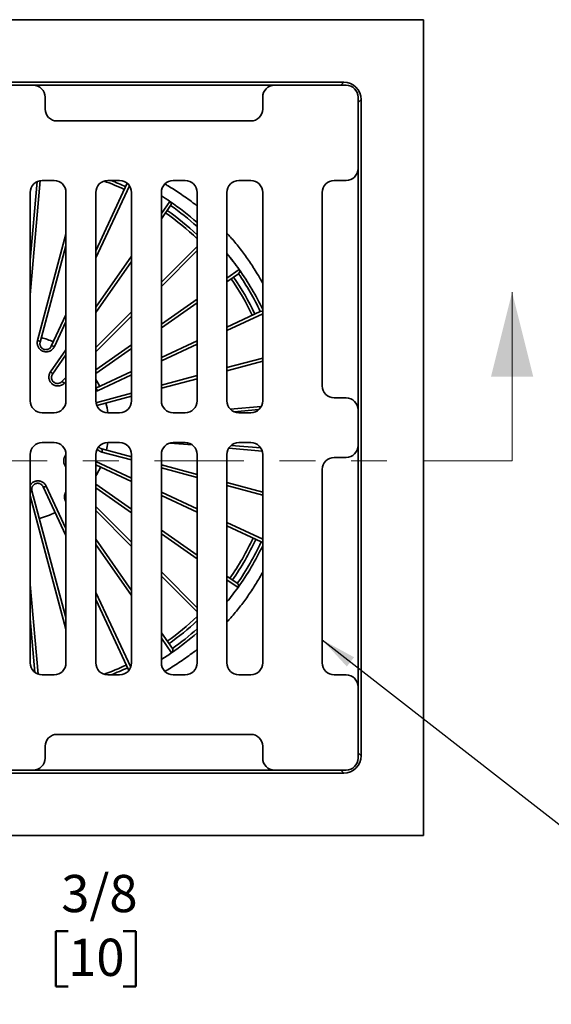
# Model space of a CAD drawing. Units: inches. Extents: x 0.2 to 8.4, y 0.1 to 10.9.
# Drawn here: x 3.9 to 5.4, y 6.6 to 9.4 of the extents above; entities that cross this region are included whole.
import ezdxf

# ---------------------------------------------------------------- set-up
doc = ezdxf.new("R2010")
doc.units = ezdxf.units.IN
doc.header["$MEASUREMENT"] = 0
doc.linetypes.add('PHANTOM', pattern=[0.5, 0.25, -0.05, 0.05, -0.05, 0.05, -0.05])
doc.layers.add('WALL', color=7, linetype='Continuous', lineweight=50)
doc.styles.add('SLDTEXTSTYLE0', font='TXT', dxfattribs={"width": 0.605})
doc.dimstyles.new('SLDDIMSTYLE1', dxfattribs={"dimtxt": 0.18, "dimasz": 0.1, "dimexe": 0, "dimexo": 0.0625, "dimgap": 0, "dimtad": 0, "dimtih": 1, "dimtoh": 1, "dimdec": 0, "dimrnd": 1e-09, "dimzin": 0, "dimdsep": 46, "dimlunit": 5, "dimtxsty": 'Standard', "dimsah": 1, "dimcen": 0.09, "dimadec": 0, "dimazin": 0, "dimtfac": 0.1, "dimtdec": 0, "dimtofl": 0, "dimtmove": 0, "dimatfit": 3, "dimfxl": 0, "dimfrac": 2, "dimtolj": 1, "dimtzin": 0, "dimarcsym": 0})
doc.dimstyles.new('SLDDIMSTYLE3', dxfattribs={"dimtxt": 0.101115, "dimasz": 0.1, "dimexe": 0, "dimexo": 0.0625, "dimgap": 0.025279, "dimtad": 0, "dimtih": 1, "dimtoh": 1, "dimdec": 6, "dimlfac": 3.75, "dimrnd": 1e-09, "dimzin": 12, "dimdsep": 46, "dimlunit": 5, "dimtxsty": 'SLDTEXTSTYLE0', "dimsah": 1, "dimcen": 0.09, "dimadec": 0, "dimazin": 3, "dimtfac": 1, "dimtdec": 3, "dimtmove": 0, "dimatfit": 0, "dimfxl": 0, "dimfrac": 2, "dimtolj": 1, "dimtzin": 12, "dimarcsym": 0})

# ---------------------------------------------------------------- blocks, each defined once
blk = doc.blocks.new('_D_5')
at = {"layer": 'WALL'}
for p, q in [((3.8664, 6.8061), (3.5218, 6.8061)), ((3.5218, 6.8061), (3.5218, 6.4928)), ((4.0438, 6.8061), (4.0091, 6.8061)), ((4.0091, 6.8061), (4.0091, 6.6509)), ((4.1981, 6.8061), (4.2328, 6.8061)), ((4.2328, 6.8061), (4.2328, 6.6509)), ((4.0091, 6.6509), (4.0438, 6.6509)), ((4.2328, 6.6509), (4.1981, 6.6509)), ((3.4477, 6.3928), (3.6468, 6.3928)), ((3.5218, 6.3928), (3.5218, 6.1428))]:
    blk.add_line(p, q, dxfattribs=at)
for points in [[(3.5218, 6.4928), (3.5368, 6.5928), (3.5068, 6.5928)], [(3.5218, 6.3928), (3.5068, 6.2928), (3.5368, 6.2928)]]:
    blk.add_solid(points, dxfattribs=at)
at = {"layer": 'WALL', "char_height": 0.10417, "attachment_point": 1, "style": 'SLDTEXTSTYLE0'}
for s, insert in [('3/8', (4.0245, 6.9636)), ('10', (4.0438, 6.7851))]:
    blk.add_mtext(s, dxfattribs=dict(at, insert=insert))

msp = doc.modelspace()

# ---------------------------------------------------------------- linework, layer by layer
at = {"color": 7, "linetype": 'Continuous', "lineweight": 35}
for p, q in [((5.03777641, 9.3568244), (2.75444307, 9.3568244)), ((5.03777641, 9.3568244), (5.03777641, 7.07349107)), ((4.81426928, 9.1818244), (2.9779502, 9.1818244)), ((4.80593595, 9.17349107), (4.81426928, 9.1818244)), ((3.94610974, 9.17349107), (3.84610974, 9.17349107)), ((4.62110974, 9.17349107), (3.94610974, 9.17349107)), ((4.82110974, 9.17349107), (4.62110974, 9.17349107)), ((3.97944307, 9.14015773), (3.97944307, 9.1068244)), ((4.58777641, 9.1068244), (4.58777641, 9.14015773)), ((4.85444307, 9.14015773), (4.85444307, 8.94015773)), ((4.86277641, 9.13331728), (4.85444307, 9.12498394)), ((4.86277641, 9.13331728), (4.86277641, 7.29699819)), ((4.01277641, 9.07349107), (4.55444307, 9.07349107)), ((4.85444307, 8.94015773), (4.85444307, 8.26515773)), ((3.96573965, 8.90638899), (3.93777641, 8.58676769)), ((3.93777641, 8.68351469), (3.957041, 8.90370996)), ((4.00444307, 8.9068244), (3.97110974, 8.9068244)), ((4.18777641, 8.9068244), (4.15444307, 8.9068244)), ((4.37110974, 8.9068244), (4.33777641, 8.9068244)), ((4.55444307, 8.9068244), (4.52110974, 8.9068244)), ((4.78777641, 8.9068244), (4.82110974, 8.9068244)), ((3.93777641, 8.87349107), (3.93777641, 8.29015773)), ((4.03777641, 8.29015773), (4.03777641, 8.87349107)), ((4.12110974, 8.70979211), (4.20930908, 8.89893621)), ((4.21538631, 8.89216737), (4.12110974, 8.68999062)), ((4.12110974, 8.87349107), (4.12110974, 8.29015773)), ((4.22110974, 8.29015773), (4.22110974, 8.87349107)), ((4.30444307, 8.87349107), (4.30444307, 8.29015773)), ((4.40444307, 8.29015773), (4.40444307, 8.87349107)), ((4.48777641, 8.87349107), (4.48777641, 8.29015773)), ((4.58777641, 8.29015773), (4.58777641, 8.87349107)), ((4.75444307, 8.3318244), (4.75444307, 8.87349107)), ((4.30444307, 8.8142187), (4.32832982, 8.84833252)), ((4.32834941, 8.84836121), (4.32832982, 8.84833252)), ((4.33047742, 8.83669876), (4.30444307, 8.79951786)), ((3.95813807, 8.45919298), (4.03777641, 8.7564073)), ((4.03777641, 8.724074), (3.96551601, 8.45439454)), ((4.30444307, 8.62251793), (4.40444307, 8.72251793)), ((4.40444307, 8.7105932), (4.30444307, 8.6105932)), ((4.12110974, 8.55239157), (4.22110974, 8.69520637)), ((4.22110974, 8.68050553), (4.12110974, 8.53769073)), ((4.48777641, 8.63341008), (4.52223027, 8.65753494)), ((4.52225865, 8.65755498), (4.52223027, 8.65753494)), ((4.52023248, 8.64592005), (4.48777641, 8.62319406)), ((4.30444307, 8.5050387), (4.40444307, 8.57505945)), ((4.40444307, 8.56484343), (4.30444307, 8.49482268)), ((3.9967199, 8.44303725), (4.03777641, 8.5310832)), ((4.12110974, 8.43918459), (4.22110974, 8.53918459)), ((4.22110974, 8.52725987), (4.12110974, 8.42725987)), ((4.48777641, 8.49670823), (4.58122222, 8.54028273)), ((4.58777641, 8.53410541), (4.48777641, 8.48747464)), ((4.03777641, 8.51128171), (4.00545612, 8.44197062)), ((3.99454082, 8.37163243), (4.03777641, 8.43337923)), ((4.12110974, 8.37666731), (4.22110974, 8.44668807)), ((4.22110974, 8.43647205), (4.12110974, 8.3664513)), ((4.30444307, 8.41121849), (4.40444307, 8.45784926)), ((4.40444307, 8.44861567), (4.30444307, 8.40198491)), ((4.03777641, 8.41867839), (4.0003016, 8.36515882)), ((4.48777641, 8.38313624), (4.58777641, 8.40993116)), ((4.58777641, 8.40120165), (4.48777641, 8.37440673)), ((4.02573925, 8.3438141), (4.03777641, 8.35585126)), ((4.12110974, 8.32572876), (4.22110974, 8.37235952)), ((4.22110974, 8.36312593), (4.12566644, 8.31861999)), ((4.30444307, 8.33401222), (4.40444307, 8.36080714)), ((4.40444307, 8.35207763), (4.30444307, 8.32528271)), ((4.03777641, 8.34392653), (4.03311485, 8.33926498)), ((4.12151183, 8.28499594), (4.22110974, 8.31168312)), ((4.22110974, 8.30295361), (4.12386142, 8.276896)), ((4.82110974, 8.29849107), (4.78777641, 8.29849107)), ((4.49708983, 8.26704594), (4.5839467, 8.27464493)), ((3.97110974, 8.2568244), (4.00444307, 8.2568244)), ((4.15444307, 8.2568244), (4.18777641, 8.2568244)), ((4.33777641, 8.2568244), (4.37110974, 8.2568244)), ((4.57694804, 8.26556836), (4.50795046, 8.25953185)), ((4.52110974, 8.2568244), (4.55444307, 8.2568244)), ((4.85444307, 8.26515773), (4.85444307, 8.16515773)), ((4.00444307, 8.17349107), (3.97110974, 8.17349107)), ((4.18777641, 8.17349107), (4.15444307, 8.17349107)), ((4.39128258, 8.16669389), (4.32853284, 8.17218378)), ((4.37110974, 8.17349107), (4.33777641, 8.17349107)), ((4.58640431, 8.14962295), (4.49283373, 8.15780932)), ((4.49959519, 8.1656182), (4.58235633, 8.15837754)), ((4.55444307, 8.17349107), (4.52110974, 8.17349107)), ((4.85444307, 8.16515773), (4.85444307, 7.49015773)), ((3.93777641, 8.14015773), (3.93777641, 7.5568244)), ((4.03777641, 7.5568244), (4.03777641, 8.14015773)), ((4.12110974, 8.14015773), (4.12110974, 7.5568244)), ((4.13799803, 8.15564693), (4.22110974, 8.13337721)), ((4.22110974, 8.12471353), (4.13846463, 8.14685822)), ((4.22110974, 7.5568244), (4.22110974, 8.14015773)), ((4.30444307, 8.14015773), (4.30444307, 7.5568244)), ((4.40444307, 7.5568244), (4.40444307, 8.14015773)), ((4.48777641, 8.14015773), (4.48777641, 7.5568244)), ((4.58777641, 7.5568244), (4.58777641, 8.14015773)), ((4.78777641, 8.1318244), (4.82110974, 8.1318244)), ((4.12110974, 8.12030151), (4.22110974, 8.07367074)), ((4.22110974, 8.064367), (4.12110974, 8.11099776)), ((4.30444307, 8.11104811), (4.40444307, 8.08425319)), ((4.40444307, 8.07558951), (4.30444307, 8.10238443)), ((4.75444307, 7.5568244), (4.75444307, 8.09849107)), ((4.03777641, 7.9129808), (3.97391856, 8.04992439)), ((3.98240525, 8.05167657), (4.03777641, 7.93293275)), ((4.12110974, 8.05677101), (4.22110974, 7.98675025)), ((4.22110974, 7.97645661), (4.12110974, 8.04647737)), ((4.48777641, 8.06192409), (4.58777641, 8.03512917)), ((4.58777641, 8.02646549), (4.48777641, 8.05326041)), ((4.03777641, 7.6512129), (3.93777641, 8.02441798)), ((3.94271467, 8.0385671), (4.03777641, 7.68379187)), ((4.30444307, 8.03481177), (4.40444307, 7.988181)), ((4.40444307, 7.97887726), (4.30444307, 8.02550802)), ((4.12110974, 7.99474856), (4.22110974, 7.89474856)), ((4.22110974, 7.88291375), (4.12110974, 7.98291375)), ((4.48777641, 7.94932203), (4.58777641, 7.90269127)), ((4.58363532, 7.89531854), (4.48777641, 7.94001829)), ((4.30444307, 7.92839962), (4.40444307, 7.85837887)), ((4.40444307, 7.84808523), (4.30444307, 7.91810598)), ((4.12110974, 7.90275484), (4.22110974, 7.75994004)), ((4.22110974, 7.74535005), (4.12110974, 7.88816485)), ((4.30444307, 7.81141523), (4.40444307, 7.71141523)), ((4.40444307, 7.69958042), (4.30444307, 7.79958042)), ((4.48777641, 7.80002824), (4.51686139, 7.77966271)), ((3.93777641, 7.77615157), (3.95970534, 7.52550267)), ((4.51882229, 7.76799604), (4.48777641, 7.7897346)), ((4.12110974, 7.75422384), (4.21882004, 7.54468341)), ((4.51882229, 7.76799604), (4.51885051, 7.76797577)), ((4.21365301, 7.53581221), (4.12110974, 7.73427189)), ((3.9508826, 7.53032961), (3.93777641, 7.68013411)), ((4.30444307, 7.6409277), (4.33526389, 7.59691102)), ((4.33316867, 7.58531331), (4.30444307, 7.62633772)), ((4.33316867, 7.58531331), (4.33318848, 7.58528477)), ((3.97110974, 7.52349107), (4.00444307, 7.52349107)), ((4.15444307, 7.52349107), (4.18777641, 7.52349107)), ((4.33777641, 7.52349107), (4.37110974, 7.52349107)), ((4.52110974, 7.52349107), (4.55444307, 7.52349107)), ((4.82110974, 7.52349107), (4.78777641, 7.52349107)), ((4.85444307, 7.49015773), (4.85444307, 7.29015773)), ((4.55444307, 7.3568244), (4.01277641, 7.3568244)), ((3.97944307, 7.32349107), (3.97944307, 7.29015773)), ((4.58777641, 7.29015773), (4.58777641, 7.32349107)), ((4.85444307, 7.30533153), (4.86277641, 7.29699819)), ((2.9779502, 7.24849107), (4.81426928, 7.24849107)), ((3.84610974, 7.2568244), (3.94610974, 7.2568244)), ((3.94610974, 7.2568244), (4.62110974, 7.2568244)), ((4.62110974, 7.2568244), (4.82110974, 7.2568244)), ((4.81426928, 7.24849107), (4.80593595, 7.2568244)), ((2.75444307, 7.07349107), (5.03777641, 7.07349107))]:
    msp.add_line(p, q, dxfattribs=at)
at = {"color": 7, "linetype": 'Continuous', "lineweight": 18}
msp.add_line((5.28527871, 8.12189594), (5.28527871, 8.59433688), dxfattribs=at)
at = {"color": 7, "linetype": 'PHANTOM', "lineweight": 18}
msp.add_line((5.28527871, 8.12189594), (2.56811734, 8.12189594), dxfattribs=at)
at = {"color": 7, "linetype": 'Continuous', "lineweight": 35, "flags": 128}
for points in [[(3.96551601, 8.45439454), (3.96552702, 8.45483415), (3.96533849, 8.45531628), (3.96495509, 8.45582898), (3.96438631, 8.45635956), (3.96364622, 8.45689489), (3.96275316, 8.45742172), (3.96172923, 8.457927), (3.96059978, 8.45839823), (3.95939277, 8.45882373), (3.95813807, 8.45919298)], [(3.9967199, 8.44303725), (3.99699405, 8.44338109), (3.99744838, 8.44362924), (3.99807164, 8.44377554), (3.9988484, 8.44381638), (3.99975944, 8.44375076), (4.0007822, 8.44358028), (4.00189136, 8.44330918), (4.00305947, 8.44294416), (4.00425761, 8.44249426), (4.00545612, 8.44197062)], [(4.13799803, 8.15564693), (4.13838425, 8.15543665), (4.13870751, 8.15503232), (4.13895982, 8.15444393), (4.13913493, 8.15368606), (4.1392285, 8.15277747), (4.13923822, 8.15174064), (4.13916384, 8.15060125), (4.1390072, 8.14938751), (4.1387722, 8.14812945), (4.13846463, 8.14685822)]]:
    msp.add_lwpolyline(points, dxfattribs=at)
at = {"color": 7, "linetype": 'Continuous', "lineweight": 35}
for centre, radius, start, end in [((3.94610974, 9.14015773), 0.03333333, 0, 90), ((4.62110974, 9.14015773), 0.03333333, 90, 180), ((4.82110974, 9.14015773), 0.03333333, 0, 90), ((4.01277641, 9.1068244), 0.03333333, 180, 270), ((4.55444307, 9.1068244), 0.03333333, 270, 0), ((4.82110974, 8.94015773), 0.03333333, 270, 0), ((3.97110974, 8.87349107), 0.03333333, 90, 180), ((4.00444307, 8.87349107), 0.03333333, 0, 90), ((4.15444307, 8.87349107), 0.03333333, 90, 180), ((3.89610974, 8.21515773), 0.73333333, 65.40020925, 70.22153825), ((3.89610974, 8.21515773), 0.74166667, 65.39571244, 68.841307), ((4.18777641, 8.87349107), 0.03333333, 0, 90), ((4.33777641, 8.87349107), 0.03333333, 90, 180), ((4.37110974, 8.87349107), 0.03333333, 0, 90), ((4.52110974, 8.87349107), 0.03333333, 90, 180), ((4.55444307, 8.87349107), 0.03333333, 0, 90), ((4.78777641, 8.87349107), 0.03333333, 90, 180), ((3.89610974, 8.21515773), 0.76666667, 55.68163038, 57.81811608), ((3.89610974, 8.21515773), 0.76663193, 55.68163038, 57.81648218), ((4.32365483, 8.84145441), 0.00831649, 325.12180162, 55.79635343), ((4.32365115, 8.84147857), 0.00833333, 325, 55.68163038), ((3.89610974, 8.21515773), 0.76666667, 48.46759912, 55.68163038), ((3.89610974, 8.21515773), 0.74166667, 46.73345745, 55.05315868), ((3.89610974, 8.21515773), 0.75833333, 47.90748598, 55.05200326), ((3.89610974, 8.21515773), 0.73333333, 46.11749189, 55.05376276), ((3.89610974, 8.21515773), 0.76666667, 35.24261228, 39.48968086), ((3.89610974, 8.21515773), 0.76663193, 35.24261228, 39.48652993), ((4.51545268, 8.65274632), 0.00833333, 305, 35.24261228), ((4.51544819, 8.65272222), 0.00831619, 305.12059064, 35.36036565), ((3.89610974, 8.21515773), 0.76666667, 25.55469378, 35.24261228), ((3.89610974, 8.21515773), 0.73333333, 25.40020925, 34.59979075), ((3.89610974, 8.21515773), 0.74166667, 25.39571244, 34.60428756), ((3.89610974, 8.21515773), 0.75833333, 25.38701533, 34.61298467), ((4.58474404, 8.53273016), 0.00833333, 68.66106769, 115), ((4.5847196, 8.53277276), 0.0082844, 68.34710429, 114.97135942), ((3.89610974, 8.21515773), 0.2625, 66.11810676, 73.88189324), ((3.99027145, 8.36203314), 0.0105059, 17.3085331, 66.02242395), ((3.89610974, 8.21515773), 0.2625, 26.11810676, 31.00271913), ((4.02440277, 8.33339356), 0.0105059, 33.97757605, 82.6914669), ((4.11213183, 8.31338573), 0.01451148, 21.14306028, 51.78047586), ((4.78777641, 8.3318244), 0.03333333, 180, 270), ((4.82110974, 8.26515773), 0.03333333, 0, 90), ((3.97110974, 8.29015773), 0.03333333, 180, 270), ((4.00444307, 8.29015773), 0.03333333, 270, 0), ((4.15444307, 8.29015773), 0.03333333, 180, 270), ((3.89610974, 8.21515773), 0.2625, 9.13319778, 15.15019453), ((4.18777641, 8.29015773), 0.03333333, 270, 0), ((4.33777641, 8.29015773), 0.03333333, 180, 270), ((4.37110974, 8.29015773), 0.03333333, 270, 0), ((4.52110974, 8.29015773), 0.03333333, 180, 270), ((4.55444307, 8.29015773), 0.03333333, 270, 0), ((3.97110974, 8.14015773), 0.03333333, 90, 180), ((4.00444307, 8.14015773), 0.03333333, 0, 90), ((4.15444307, 8.14015773), 0.03333333, 90, 180), ((3.89610974, 8.21515773), 0.2625, 346.11810676, 350.86680222), ((4.18777641, 8.14015773), 0.03333333, 0, 90), ((4.33777641, 8.14015773), 0.03333333, 90, 180), ((4.37110974, 8.14015773), 0.03333333, 0, 90), ((4.52110974, 8.14015773), 0.03333333, 90, 180), ((4.55444307, 8.14015773), 0.03333333, 0, 90), ((4.82110974, 8.16515773), 0.03333333, 270, 0), ((4.78777641, 8.09849107), 0.03333333, 90, 180), ((3.89610974, 8.21515773), 0.2625, 328.99728087, 335.15019453), ((3.97622672, 8.0601736), 0.0105059, 257.3085331, 306.02242395), ((3.93685511, 8.04203242), 0.00680755, 277.77792416, 329.40013425), ((3.89610974, 8.21515773), 0.2625, 284.84980547, 295.15019453), ((3.89610974, 8.21515773), 0.73333333, 324.94623724, 335.05376276), ((3.89610974, 8.21515773), 0.74166667, 324.94684132, 335.05315868), ((3.89610974, 8.21515773), 0.75833333, 324.94799674, 335.05200326), ((3.89610974, 8.21515773), 0.76666667, 324.31836962, 334.44530622), ((4.58715714, 7.90287111), 0.00833333, 245, 274.26170634), ((4.58713054, 7.90281687), 0.00827294, 245.00818851, 274.4776151), ((4.51207678, 7.7728604), 0.00831649, 324.20364657, 54.87819838), ((4.51208159, 7.77283645), 0.00833333, 324.31836962, 55), ((3.89610974, 8.21515773), 0.76663193, 320.51347007, 324.31836962), ((3.89610974, 8.21515773), 0.76666667, 320.51031914, 324.31836962), ((3.89610974, 8.21515773), 0.73333333, 305.40020925, 313.88250811), ((3.89610974, 8.21515773), 0.74166667, 305.39571244, 313.26654255), ((3.89610974, 8.21515773), 0.76666667, 304.75738772, 311.53240088), ((3.89610974, 8.21515773), 0.75833333, 305.38701533, 312.09251402), ((3.89610974, 8.21515773), 0.76663193, 302.18351782, 304.75738772), ((3.89610974, 8.21515773), 0.76666667, 302.18188392, 304.75738772), ((4.32844164, 7.5921554), 0.00831619, 304.63963435, 34.87940936), ((4.32843762, 7.59213121), 0.00833333, 304.75738772, 35), ((3.97110974, 7.5568244), 0.03333333, 180, 270), ((4.00444307, 7.5568244), 0.03333333, 270, 0), ((4.15444307, 7.5568244), 0.03333333, 180, 270), ((3.89610974, 8.21515773), 0.73333333, 289.77846175, 295.05376276), ((4.18777641, 7.5568244), 0.03333333, 270, 0), ((4.33777641, 7.5568244), 0.03333333, 180, 270), ((4.37110974, 7.5568244), 0.03333333, 270, 0), ((4.52110974, 7.5568244), 0.03333333, 180, 270), ((4.55444307, 7.5568244), 0.03333333, 270, 0), ((4.78777641, 7.5568244), 0.03333333, 180, 270), ((3.89610974, 8.21515773), 0.74166667, 291.158693, 295.05315868), ((4.82110974, 7.49015773), 0.03333333, 0, 90), ((4.01277641, 7.32349107), 0.03333333, 90, 180), ((4.55444307, 7.32349107), 0.03333333, 0, 90), ((3.94610974, 7.29015773), 0.03333333, 270, 0), ((4.62110974, 7.29015773), 0.03333333, 180, 270), ((4.82110974, 7.29015773), 0.03333333, 270, 0)]:
    msp.add_arc(centre, radius, start, end, dxfattribs=at)
for centre, major_axis, start_param, end_param in [((4.81123759, 9.13028558), (-0.0375, -0.0375), 2.3856232432, 3.897562064), ((4.81123759, 7.30002989), (0.0375, -0.0375), 5.5272158968, 7.0391547176)]:
    msp.add_ellipse(centre, major_axis=major_axis, ratio=0.9428090416, start_param=start_param, end_param=end_param, dxfattribs=at)
for points, knots in [([(4.3143429, 8.89710967), (4.31732046, 8.89537537), (4.32600254, 8.89031843), (4.34011367, 8.88148518), (4.35735734, 8.87020906), (4.37493267, 8.85798332), (4.39087476, 8.84633291), (4.40056833, 8.83869857), (4.40444307, 8.83564695)], [0, 0, 0, 0, 0.0946870702, 0.2760926629, 0.4574163971, 0.6608689507, 0.864441636, 1, 1, 1, 1]), ([(4.48777641, 8.75935092), (4.49109875, 8.75575586), (4.49871423, 8.74751525), (4.51022253, 8.73406959), (4.52234608, 8.71908832), (4.5341004, 8.70362808), (4.54542172, 8.68784849), (4.55632271, 8.67178078), (4.56749502, 8.65437344), (4.5780599, 8.63704539), (4.58480841, 8.62498331), (4.58777641, 8.61967842)], [0, 0, 0, 0, 0.085223061, 0.195348622, 0.3080574904, 0.4208300205, 0.5336429948, 0.646450098, 0.7591879801, 0.894091045, 1, 1, 1, 1]), ([(4.00545612, 8.44197062), (4.00501066, 8.44109523), (4.00411838, 8.43934175), (4.00240051, 8.4369251), (4.00042769, 8.43470067), (3.99818288, 8.43272136), (3.99570821, 8.43100647), (3.99306151, 8.42960129), (3.99027813, 8.42853153), (3.98740609, 8.42779297), (3.9845049, 8.42739647), (3.9816191, 8.42734542), (3.97879042, 8.42760864), (3.97559657, 8.42826824), (3.97212678, 8.4295124), (3.96855212, 8.43147593), (3.96537203, 8.43397565), (3.96262391, 8.43692886), (3.96039003, 8.44028611), (3.95868324, 8.44400328), (3.95759913, 8.44797803), (3.95719406, 8.45192727), (3.95735579, 8.45570195), (3.9578773, 8.45802928), (3.95813807, 8.45919298)], [0, 0, 0, 0, 0.0404428144, 0.0810096614, 0.1214467757, 0.1619526023, 0.2025918202, 0.2430858366, 0.2821981402, 0.3214452365, 0.3605457102, 0.3974630258, 0.43450646, 0.4714182028, 0.52441452, 0.5774129334, 0.6298032091, 0.6822024789, 0.7358260688, 0.7894617509, 0.8456503735, 0.9018502749, 0.9509235772, 1, 1, 1, 1]), ([(3.96551601, 8.45439454), (3.96530661, 8.45341039), (3.96488194, 8.45141451), (3.96495026, 8.44831332), (3.9655712, 8.44519802), (3.96676616, 8.44229774), (3.96848704, 8.43966044), (3.97053594, 8.43751357), (3.97288797, 8.43579102), (3.97530368, 8.43457777), (3.97783283, 8.43378238), (3.98032672, 8.43340066), (3.98283495, 8.43339801), (3.98529603, 8.43376192), (3.98769925, 8.43449623), (3.9900218, 8.4356119), (3.99219284, 8.4371071), (3.99405914, 8.43890331), (3.99560586, 8.44088867), (3.99634643, 8.44231695), (3.9967199, 8.44303725)], [0, 0, 0, 0, 0.0646957588, 0.131205288, 0.1959358357, 0.2628748346, 0.3222105139, 0.3837586668, 0.4359878686, 0.4900275985, 0.5378817072, 0.5871625721, 0.6345224875, 0.683117292, 0.7332668927, 0.7846234626, 0.8398802559, 0.8964448246, 0.9477759498, 1, 1, 1, 1]), ([(4.03311485, 8.33926498), (4.03241004, 8.33860632), (4.03099824, 8.33728695), (4.02860998, 8.33562841), (4.02605882, 8.33422905), (4.02334855, 8.33314111), (4.02052431, 8.33236523), (4.017636, 8.33191832), (4.01472178, 8.33181534), (4.01182203, 8.33204183), (4.00898516, 8.33259197), (4.00625174, 8.33346239), (4.00365218, 8.33462063), (4.00081232, 8.33628546), (3.99788284, 8.33861789), (3.99507755, 8.34170961), (3.9928385, 8.34521064), (3.99118861, 8.34901569), (3.99019411, 8.35304009), (3.98985359, 8.35720126), (3.99021285, 8.36137756), (3.99120349, 8.36523046), (3.99265017, 8.36868476), (3.9939106, 8.37064986), (3.99454082, 8.37163243)], [0, 0, 0, 0, 0.0391809015, 0.0784840797, 0.1176621245, 0.1568738639, 0.1962125427, 0.2354186594, 0.2739629884, 0.3126352142, 0.3511738196, 0.3885910382, 0.4261319655, 0.4635461549, 0.518386174, 0.5732270349, 0.6276746826, 0.682127337, 0.7372060297, 0.7922917101, 0.8487557581, 0.9052261624, 0.9526123086, 1, 1, 1, 1]), ([(4.0003016, 8.36515882), (3.99978813, 8.36434111), (3.99874664, 8.36268252), (3.99776442, 8.35989162), (3.99724903, 8.35693299), (3.99727961, 8.35395866), (3.99783963, 8.35101543), (3.99887341, 8.34830975), (4.00035181, 8.34583247), (4.00214504, 8.343731), (4.0042468, 8.34196312), (4.00652902, 8.3405992), (4.00899786, 8.33961466), (4.0115604, 8.33903527), (4.01420416, 8.33886452), (4.01686287, 8.33911533), (4.01949069, 8.33979868), (4.02187212, 8.34086437), (4.02399054, 8.34220432), (4.02515282, 8.34327426), (4.02573925, 8.3438141)], [0, 0, 0, 0, 0.06044861742, 0.12260903867, 0.1830742584, 0.24543324177, 0.30343597263, 0.36335264279, 0.41765620813, 0.47370005898, 0.52538333137, 0.57860507188, 0.62970971407, 0.68222245002, 0.73477449808, 0.7887017117, 0.84414349184, 0.9010186172, 0.95005879621, 1, 1, 1, 1]), ([(4.12566644, 8.31861999), (4.12476561, 8.31822542), (4.12329028, 8.31757921), (4.12172088, 8.31719742), (4.12110974, 8.31704875)], [0, 0, 0, 0, 0.61059358477, 1, 1, 1, 1]), ([(4.13846463, 8.14685822), (4.13752513, 8.14714485), (4.13564324, 8.147719), (4.1329658, 8.14899182), (4.13042956, 8.15054576), (4.12810183, 8.15242262), (4.12629745, 8.15417818), (4.12538406, 8.15539407), (4.12507854, 8.15580078)], [0, 0, 0, 0, 0.1813436929, 0.3632435417, 0.5445616756, 0.7261879117, 0.9084122688, 1, 1, 1, 1]), ([(4.12907628, 8.16168364), (4.12922418, 8.16147018), (4.12988884, 8.16051092), (4.1313862, 8.1590888), (4.13346139, 8.15754619), (4.13568948, 8.15637174), (4.1372241, 8.15588991), (4.13799803, 8.15564693)], [0, 0, 0, 0, 0.0684061675, 0.3074149679, 0.5520804454, 0.7741090852, 1, 1, 1, 1]), ([(4.03777641, 8.10564909), (4.03716052, 8.10638282), (4.03592199, 8.10785831), (4.03439828, 8.11034209), (4.0331402, 8.11298549), (4.03219948, 8.11575317), (4.03159175, 8.11860502), (4.03131137, 8.12150007), (4.0313604, 8.12438946), (4.03174335, 8.12723215), (4.03243111, 8.12999466), (4.03358383, 8.13307482), (4.03527624, 8.13627966), (4.0369708, 8.13831864), (4.03777641, 8.13928799)], [0, 0, 0, 0, 0.0792845708, 0.1594378929, 0.2398506936, 0.3199925222, 0.3987815804, 0.4778320743, 0.5566094328, 0.633094547, 0.7098325362, 0.7863114586, 0.8984107883, 1, 1, 1, 1]), ([(3.93777641, 8.05388618), (3.9378101, 8.05395026), (3.93829363, 8.05486973), (3.93949812, 8.05649565), (3.9413679, 8.05869029), (3.94349494, 8.06061893), (3.94579606, 8.06229199), (3.94865828, 8.0639187), (3.95214278, 8.06528959), (3.95622299, 8.06617315), (3.96037447, 8.06636172), (3.9644947, 8.06588803), (3.96847717, 8.0647371), (3.97225111, 8.06295142), (3.97568827, 8.06055213), (3.97852966, 8.05776777), (3.98079783, 8.05478775), (3.98186944, 8.05271364), (3.98240525, 8.05167657)], [0, 0, 0, 0, 0.0039744488, 0.0570275637, 0.1098973694, 0.1612287824, 0.2127299073, 0.2640571648, 0.3392903269, 0.414524644, 0.4892195252, 0.5639212749, 0.6394818654, 0.7150520419, 0.7925131543, 0.8699829866, 0.9349904334, 1, 1, 1, 1]), ([(3.97391856, 8.04992439), (3.97346713, 8.05077793), (3.9725515, 8.05250918), (3.97062562, 8.05475525), (3.96832107, 8.05668091), (3.96572993, 8.0581416), (3.96290101, 8.05912822), (3.96004093, 8.05958578), (3.95715634, 8.05954408), (3.9544398, 8.05904183), (3.95185789, 8.0581056), (3.94953559, 8.0568111), (3.94744853, 8.05516529), (3.9456655, 8.05323576), (3.94419574, 8.05103157), (3.94308359, 8.04860366), (3.94236149, 8.04598623), (3.94209368, 8.043391), (3.94219491, 8.04088642), (3.94254037, 8.03934489), (3.94271467, 8.0385671)], [0, 0, 0, 0, 0.0604486174, 0.1226090387, 0.1830742584, 0.2454332418, 0.3034359726, 0.3633526428, 0.4176562081, 0.473700059, 0.5253833314, 0.5786050719, 0.6297097141, 0.68222245, 0.7347744981, 0.7887017117, 0.8441434918, 0.9010186172, 0.9500587962, 1, 1, 1, 1]), ([(4.03777641, 8.007194), (4.03727132, 8.00797199), (4.03622975, 8.00957631), (4.03502104, 8.01222385), (4.03408039, 8.01504419), (4.03348881, 8.01797802), (4.03324105, 8.02097851), (4.03334719, 8.02397341), (4.0338135, 8.02691807), (4.03460598, 8.0297772), (4.03572755, 8.03247851), (4.03680002, 8.0345137), (4.0375664, 8.03556536), (4.03777641, 8.03585354)], [0, 0, 0, 0, 0.09334906425, 0.19249853965, 0.29133093552, 0.39033127086, 0.48965762839, 0.58862909857, 0.684223523, 0.78014739437, 0.87571290532, 0.96594255705, 1, 1, 1, 1]), ([(4.58777641, 7.81067524), (4.58645111, 7.80824565), (4.58209688, 7.80026325), (4.57423853, 7.78699224), (4.56430446, 7.77081825), (4.55394613, 7.7549045), (4.54319772, 7.73925268), (4.53203823, 7.72389615), (4.52035777, 7.7086951), (4.50808122, 7.69371676), (4.49718215, 7.68109447), (4.49025391, 7.67367141), (4.48777641, 7.67101696)], [0, 0, 0, 0, 0.0482187412, 0.1584223695, 0.2687035446, 0.3790125257, 0.4893073081, 0.5995557061, 0.7097374686, 0.8232159319, 0.936782911, 1, 1, 1, 1]), ([(4.40444307, 7.59460152), (4.40403241, 7.59426975), (4.39783519, 7.58926319), (4.38548833, 7.58004069), (4.36739453, 7.56697168), (4.34888895, 7.55448354), (4.33123478, 7.54317554), (4.31959636, 7.53629358), (4.31436453, 7.53319992)], [0, 0, 0, 0, 0.0145190929, 0.2191018814, 0.4236467758, 0.6282712885, 0.8328965102, 1, 1, 1, 1])]:
    msp.add_open_spline(points, degree=3, knots=knots, dxfattribs=at)
at = {"color": 7, "linetype": 'Continuous', "lineweight": 18}
msp.add_solid([(5.28527871, 8.59433688), (5.2262236, 8.35811641), (5.34433383, 8.35811641)], dxfattribs=at)

# ---------------------------------------------------------------- dimensions: what is measured, and where the dimension line sits
at = {"layer": 'WALL'}
dim = msp.add_linear_dim(base=(3.52183107, 6.39275252), p1=(2.93777641, 6.49275252), p2=(3.38515781, 6.39275252), angle=90, dimstyle='SLDDIMSTYLE3', dxfattribs=at)
dim.commit()
dim.dimension.update_dxf_attribs({"geometry": '_D_5', "text_midpoint": (3.52183107, 6.80614666), "dimtype": 160})

# ---------------------------------------------------------------- leaders
msp.add_leader([(4.75444307, 7.62127041), (5.5763525, 6.9796658), (5.7013525, 6.9796658)], dimstyle='SLDDIMSTYLE1', dxfattribs=at)

doc.saveas('drawing.dxf')
